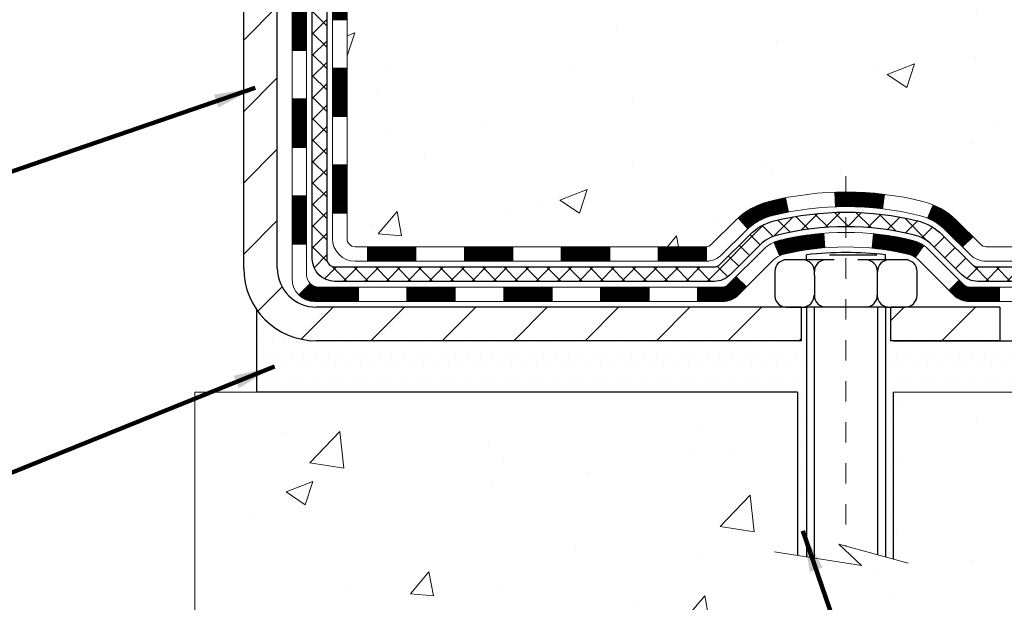
# Model space of a CAD drawing. Units: inches. Extents: x 0.8 to 43.1, y 0.4 to 34.7.
# Drawn here: x 21.1 to 25.9, y 16 to 18.8 of the extents above; entities that cross this region are included whole.
import ezdxf

# ---------------------------------------------------------------- set-up
doc = ezdxf.new("R2010")
doc.units = ezdxf.units.IN
doc.header["$MEASUREMENT"] = 0
doc.linetypes.add('CENTERX2', pattern=[4, 2.5, -0.5, 0.5, -0.5])
for name, color, linetype, lineweight in [('CENTERLINE - L', 1, 'CENTERX2', 18), ('CONCRETE - H', 130, 'Continuous', 9), ('CONCRETE - L', 132, 'Continuous', 13), ('DECK COAT - H', 20, 'Continuous', 20), ('DECK COAT - L', 22, 'Continuous', 18), ('DIMS', 50, 'Continuous', 25), ('EPOXY ADHESIVE - L', 52, 'Continuous', 25), ('MIG FOOT - H', 251, 'Continuous', 20), ('MIG FOOT - L', 7, 'Continuous', 30), ('PVC SIDESHEET - H', 170, 'Continuous', 20), ('PVC SIDESHEET - L', 150, 'Continuous', 25), ('SCREW - L', 1, 'Continuous', 25), ('SETTING BED - H', 210, 'Continuous', 20), ('SETTING BED - L', 212, 'Continuous', 25), ('TEXT - 4', 241, 'Continuous', 25)]:
    doc.layers.add(name, color=color, linetype=linetype, lineweight=lineweight)
doc.layers.add('DECKCOAT', color=1, linetype='Continuous')
doc.layers.add('METAL11', color=7, linetype='Continuous')
doc.styles.add('ROMANS', font='romans', dxfattribs={"width": 0.9})
doc.styles.get("Standard").update_dxf_attribs({"font": 'arial.ttf'})
doc.dimstyles.get("Standard").update_dxf_attribs({"dimtxt": 0.18, "dimasz": 0.18, "dimexe": 0.18, "dimexo": 0.0625, "dimgap": 0.09, "dimtad": 0, "dimtih": 1, "dimtoh": 1, "dimdec": 4, "dimzin": 0, "dimdsep": 46, "dimtxsty": 'Standard', "dimcen": 0.09, "dimadec": 0, "dimazin": 0, "dimtfac": 1, "dimtdec": 4, "dimtofl": 0, "dimtmove": 0, "dimatfit": 3, "dimfxl": 1, "dimtolj": 1, "dimtzin": 0, "dimarcsym": 0})
doc.dimstyles.new('STANDARD$0', dxfattribs={"dimtxt": 0.18, "dimasz": 0.18, "dimexe": 0.18, "dimexo": 0.0625, "dimgap": 0.09, "dimtad": 0, "dimtih": 1, "dimtoh": 1, "dimdec": 4, "dimzin": 0, "dimdsep": 46, "dimtxsty": 'ROMANS', "dimcen": 0.09, "dimadec": 0, "dimazin": 0, "dimtfac": 1, "dimtdec": 4, "dimtofl": 0, "dimtmove": 0, "dimatfit": 3, "dimfxl": 1, "dimtolj": 1, "dimtzin": 0, "dimarcsym": 0})

# ---------------------------------------------------------------- blocks, each defined once
blk = doc.blocks.new('*D9')
at = {"layer": 'DEFPOINTS', "color": 0, "transparency": 16777216}
for p in [(23.40208318169159, 22.27992522174156), (29.7654829658451, 22.27992522174156), (26.26567472690392, 17.22865782013889)]:
    blk.add_point(p, dxfattribs=at)
at = {"layer": 'DIMS', "color": 0, "lineweight": -2, "transparency": 16777216}
for p, q in [((23.64208318169159, 22.27992522174156), (30.0054829658451, 22.27992522174156)), ((29.7654829658451, 22.03992522174156), (29.7654829658451, 20.34183636382916)), ((29.7654829658451, 17.46865782013889), (29.7654829658451, 19.05040779240059)), ((26.50567472690392, 17.22865782013889), (30.0054829658451, 17.22865782013889))]:
    blk.add_line(p, q, dxfattribs=at)
at = {"layer": 'DIMS', "color": 0, "transparency": 16777216}
for points in [[(29.7254829658451, 22.03992522174156), (29.8054829658451, 22.03992522174156), (29.7654829658451, 22.27992522174156)], [(29.7254829658451, 17.46865782013889), (29.8054829658451, 17.46865782013889), (29.7654829658451, 17.22865782013889)]]:
    blk.add_solid(points, dxfattribs=at)
at = {"layer": 'DIMS', "color": 0, "transparency": 16777216, "insert": (29.7654829658451, 19.69612207811488), "char_height": 0.24, "attachment_point": 5, "style": 'ROMANS'}
blk.add_mtext('\\A1;5 1/16 IN \\P[128.6mm]', dxfattribs=at)

msp = doc.modelspace()

# ---------------------------------------------------------------- hatches: boundary and pattern name
at = {"layer": 'CONCRETE - H'}
h = msp.add_hatch(dxfattribs=at)
h.set_pattern_fill('AR-CONC', color=256, scale=0.19)
h.set_pattern_definition([(49.99999999999999, (76.50696191114275, 133.9805132117213), (1.362794346941432, -0.1192290564669307), [0.1425, -1.5675]), (355, (76.50696191114275, 133.9805132117213), (-0.2636275338647, 1.429165054030022), [0.114, -1.254]), (100.45144446, (76.62052810504275, 133.9705774581213), (1.099166808781513, 1.309935982840396), [0.1211063647999999, -1.332170012799999]), (46.18420000000002, (76.50696191114275, 134.3605132117213), (2.027758528275987, -0.3144866335068454), [0.2137499999999998, -2.351249999999997]), (96.63563549, (76.67594172664275, 134.3343059284213), (1.775857696781034, 1.850825341471646), [0.1816596498, -1.998256144]), (351.1841639899999, (76.50696191114275, 134.3605132117213), (1.775857695604069, 1.850825340512981), [0.171, -1.8810000019]), (21, (76.69696191114275, 134.2655132117213), (1.134123399025077, -0.7649758922641438), [0.1425, -1.5675]), (326.0000000000001, (76.69696191114275, 134.2655132117213), (0.4622991306510053, 1.377785085589021), [0.114, -1.254]), (71.45144474, (76.79147219374275, 134.2017652211213), (1.596422515786945, 0.6128091903320723), [0.121106361, -1.3321700128]), (37.50000000000001, (76.50696191114275, 133.9805132117213), (0.02310372510285227, 0.6324983222794919), [0, -1.2388, 0, -1.273, 0, -1.25875]), (7.499999999999999, (76.50696191114275, 133.9805132117213), (0.4998321211400824, 0.7493822525764845), [0, -0.7258, 0, -1.2103, 0, -0.47975]), (327.5, (76.08326191114276, 133.9805132117213), (1.014262628727577, -0.04285425629532154), [0, -0.475, 0, -1.482, 0, -1.9665]), (317.5, (75.89326191114276, 133.9805132117213), (1.108053721750534, 0.1901994664314037), [0, -0.6175, 0, -0.9842, 0, -1.3965])])
edge = h.paths.add_edge_path()
edge.add_spline(control_points=[(28.40223568457344, 22.27998826549187), (28.9530426335825, 21.64236708628353), (26.95427928626714, 21.39856697965986), (25.65127262076385, 20.14492069389287), (27.73257592239946, 19.43442144138687), (30.50116965230615, 17.17926702563626), (29.08041942388445, 16.97865827725043)], knot_values=[0, 0, 0, 0, 1.955769436673792, 3.123131559050369, 4.29293832910346, 7.623474403437996, 7.623474403437996, 7.623474403437996, 7.623474403437996], degree=3, periodic=0)
edge.add_line((29.08041942388448, 16.97865827725111), (28.58741777186515, 16.97865827724884))
edge.add_line((28.58741777186515, 16.97865827724884), (28.58741777186788, 17.10464228576195))
edge.add_line((28.58741777186788, 17.10464228576195), (28.58741777186788, 17.17550828576198))
edge.add_line((28.58741777186788, 17.17550828576198), (27.91773407186821, 17.17550828576198))
edge.add_arc((27.91773407186778, 17.21487828576234), 0.03937000000036051, 240.00000000018758, 270.00000000062045, ccw=False)
edge.add_line((27.89804907186772, 17.18078286561497), (27.7622881642497, 17.2591644621735))
edge.add_arc((27.70717016424985, 17.16369728576224), 0.1102359999996487, 59.99999999998402, 89.99999999998523)
edge.add_line((27.70717016424987, 17.27393328576188), (26.7992122232211, 17.27393328576183))
edge.add_arc((26.79921222322122, 17.31330328576213), 0.03937000000030366, 239.99999999999739, 269.9999999998346, ccw=False)
edge.add_line((26.77952722322107, 17.27920786561488), (26.09944003706207, 17.6718558684325))
edge.add_arc((26.03944009633423, 17.56793278575766), 0.1199999999999382, 60.00003267843504, 90.00000000177772)
edge.add_line((26.03944009633051, 17.68793278575761), (25.82799871377492, 17.68793278575761))
edge.add_arc((25.82799871377475, 17.72730278575746), 0.03936999999984891, 225.0000000002047, 270.0000000002482, ccw=False)
edge.add_line((25.80015991979963, 17.69946399178214), (25.68369339566709, 17.81593051591473))
edge.add_arc((25.43399142136028, 17.56622854160885), 0.3531319186153748, 44.9999999998924, 76.09799910883861)
edge.add_arc((25.14470682827698, 16.39745876816728), 1.55717027311495, 76.09799910892413, 103.9020008910672)
edge.add_arc((24.85542223519366, 17.56622854160845), 0.3531319186157647, 103.9020008911034, 135.0000000000652)
edge.add_line((24.60572026088676, 17.81593051591479), (24.48925373675368, 17.69946399178242))
edge.add_arc((24.4614149427785, 17.72730278575695), 0.03936999999934501, 270.00000000057906, 315.0000000006727, ccw=False)
edge.add_line((24.4614149427789, 17.68793278575761), (22.7505098402944, 17.68793278575755))
edge.add_arc((22.75050984029451, 17.72730278575763), 0.03937000000007629, 180.0000000000827, 269.9999999998346, ccw=False)
edge.add_line((22.71113984029444, 17.72730278575757), (22.71113984028563, 19.63363491132766))
edge.add_arc((22.75050984028599, 19.63363491132755), 0.03937000000036051, 107.30237723705889, 179.9999999998346, ccw=False)
edge.add_line((22.73880063191564, 19.67122335821439), (22.75607357300896, 19.67774935500923))
edge.add_line((22.75607357300896, 19.67774935500923), (22.77325016918348, 19.68446373507761))
edge.add_line((22.77325016918348, 19.68446373507761), (22.79023407551995, 19.69155488169311))
edge.add_line((22.79023407551995, 19.69155488169311), (22.80692894709955, 19.69921117812903))
edge.add_line((22.80692894709955, 19.69921117812903), (22.82323843900303, 19.7076210076594))
edge.add_line((22.82323843900303, 19.7076210076594), (22.83907735332787, 19.71693657938029))
edge.add_line((22.83907735332787, 19.71693657938029), (22.85441788263779, 19.72712385945995))
edge.add_line((22.85441788263779, 19.72712385945995), (22.86925063680383, 19.73808904642017))
edge.add_line((22.86925063680383, 19.73808904642017), (22.88356623422533, 19.74973831110522))
edge.add_line((22.88356623422533, 19.74973831110522), (22.8973552898201, 19.7619778755862))
edge.add_line((22.8973552898201, 19.7619778755862), (22.91060656900345, 19.77474117718346))
edge.add_line((22.91060656900345, 19.77474117718346), (22.92330395055615, 19.788033560069))
edge.add_line((22.92330395055615, 19.788033560069), (22.93543407814968, 19.80186163615311))
edge.add_line((22.93543407814968, 19.80186163615311), (22.94699686873946, 19.81619300533823))
edge.add_line((22.94699686873946, 19.81619300533823), (22.95799532982119, 19.83098618400329))
edge.add_line((22.95799532982119, 19.83098618400329), (22.96843246889057, 19.8461996885281))
edge.add_line((22.96843246889057, 19.8461996885281), (22.97831129344331, 19.8617920352918))
edge.add_line((22.97831129344331, 19.8617920352918), (22.98763481097603, 19.87772174067307))
edge.add_line((22.98763481097603, 19.87772174067307), (22.99640609261769, 19.89394736292691))
edge.add_line((22.99640609261769, 19.89394736292691), (23.00463333717289, 19.91043083468647))
edge.add_line((23.00463333717289, 19.91043083468647), (23.0123335528815, 19.92713988582393))
edge.add_line((23.0123335528815, 19.92713988582393), (23.01952461626615, 19.94404281760519))
edge.add_line((23.01952461626615, 19.94404281760519), (23.02622488048701, 19.9611094167977))
edge.add_line((23.02622488048701, 19.9611094167977), (23.03245725624811, 19.97832367433519))
edge.add_line((23.03245725624811, 19.97832367433519), (23.03824718635406, 19.99567747277122))
edge.add_line((23.03824718635406, 19.99567747277122), (23.04362014075377, 20.01316277925601))
edge.add_line((23.04362014075377, 20.01316277925601), (23.04860158939618, 20.03077156093953))
edge.add_line((23.04860158939618, 20.03077156093953), (23.05321700223021, 20.04849578497199))
edge.add_line((23.05321700223021, 20.04849578497199), (23.05749184920433, 20.06632741850338))
edge.add_line((23.05749184920433, 20.06632741850338), (23.06145160026699, 20.0842584286839))
edge.add_line((23.06145160026699, 20.0842584286839), (23.06512172536759, 20.10228078266353))
edge.add_line((23.06512172536759, 20.10228078266353), (23.06852769445459, 20.12038644759248))
edge.add_line((23.06852769445459, 20.12038644759248), (23.07169497747645, 20.13856739062096))
edge.add_line((23.07169497747645, 20.13856739062096), (23.07464904438257, 20.15681557889873))
edge.add_line((23.07464904438257, 20.15681557889873), (23.07741536512094, 20.17512297957622))
edge.add_line((23.07741536512094, 20.17512297957622), (23.08001940964095, 20.19348155980295))
edge.add_line((23.08001940964095, 20.19348155980295), (23.08210370694223, 20.20902714797883))
edge.add_line((23.08210370694223, 20.20902714797883), (23.08212144701156, 20.209025294048))
edge.add_line((23.08212144701156, 20.209025294048), (23.08484254982068, 20.23032012750612))
edge.add_line((23.08484254982068, 20.23032012750612), (23.08711258537733, 20.24878404928275))
edge.add_line((23.08711258537733, 20.24878404928275), (23.08932222451085, 20.26726701920946))
edge.add_line((23.08932222451085, 20.26726701920946), (23.09149009166958, 20.2857027895861))
edge.add_arc((23.03284262627659, 20.29262867060125), 0.05905499999880148, 353.2649378234325, 366.6781923658959)
edge.add_line((23.09149693716927, 20.29949633676695), (23.08932222451085, 20.31799032199304))
edge.add_line((23.08932222451085, 20.31799032199304), (23.08711258537733, 20.33647329191952))
edge.add_line((23.08711258537733, 20.33647329191952), (23.08484254982068, 20.35493721369592))
edge.add_line((23.08484254982068, 20.35493721369592), (23.08248664789153, 20.37337405447245))
edge.add_line((23.08248664789153, 20.37337405447245), (23.08001940964095, 20.39177578139909))
edge.add_line((23.08001940964095, 20.39177578139909), (23.07741536512094, 20.41013436162605))
edge.add_line((23.07741536512094, 20.41013436162605), (23.07464904438257, 20.42844176230331))
edge.add_line((23.07464904438257, 20.42844176230331), (23.07169497747645, 20.4466899505813))
edge.add_line((23.07169497747645, 20.4466899505813), (23.06852769445459, 20.46487089360956))
edge.add_line((23.06852769445459, 20.46487089360956), (23.06512172536759, 20.48297655853851))
edge.add_line((23.06512172536759, 20.48297655853851), (23.06145160026699, 20.50099891251814))
edge.add_line((23.06145160026699, 20.50099891251814), (23.05749184920433, 20.51892992269866))
edge.add_line((23.05749184920433, 20.51892992269866), (23.05321700223021, 20.53676155623005))
edge.add_line((23.05321700223021, 20.53676155623005), (23.04860158939618, 20.55448578026251))
edge.add_line((23.04860158939618, 20.55448578026251), (23.04362014075377, 20.57209456194603))
edge.add_line((23.04362014075377, 20.57209456194603), (23.03824718635406, 20.58957986843082))
edge.add_line((23.03824718635406, 20.58957986843082), (23.03245725624811, 20.60693366686685))
edge.add_line((23.03245725624811, 20.60693366686685), (23.02622488048701, 20.62414792440434))
edge.add_line((23.02622488048701, 20.62414792440434), (23.01952461626615, 20.64121452359684))
edge.add_line((23.01952461626615, 20.64121452359684), (23.0123335528815, 20.6581174553781))
edge.add_line((23.0123335528815, 20.6581174553781), (23.00463333717289, 20.6748265065158))
edge.add_line((23.00463333717289, 20.6748265065158), (22.99640609261769, 20.69130997827536))
edge.add_line((22.99640609261769, 20.69130997827536), (22.98763481097603, 20.7075356005292))
edge.add_line((22.98763481097603, 20.7075356005292), (22.97831129344331, 20.72346530591047))
edge.add_line((22.97831129344331, 20.72346530591047), (22.96843246889057, 20.73905765267394))
edge.add_line((22.96843246889057, 20.73905765267394), (22.95799532982119, 20.75427115719874))
edge.add_line((22.95799532982119, 20.75427115719874), (22.94699686873946, 20.76906433586403))
edge.add_line((22.94699686873946, 20.76906433586403), (22.93543407814968, 20.78339570504893))
edge.add_line((22.93543407814968, 20.78339570504893), (22.92330395055615, 20.79722378113304))
edge.add_line((22.92330395055615, 20.79722378113304), (22.91060656900345, 20.81051616401881))
edge.add_line((22.91060656900345, 20.81051616401881), (22.89735528981964, 20.82327946561584))
edge.add_line((22.89735528981964, 20.82327946561584), (22.88356623422487, 20.83551903009682))
edge.add_line((22.88356623422487, 20.83551903009682), (22.86925063680383, 20.84716829478187))
edge.add_line((22.86925063680383, 20.84716829478187), (22.85441788263779, 20.85813348174231))
edge.add_line((22.85441788263779, 20.85813348174231), (22.83907735332787, 20.86832076182175))
edge.add_line((22.83907735332787, 20.86832076182175), (22.82342520476277, 20.8775264882723))
edge.add_line((22.82342520476277, 20.8775264882723), (22.82323613040262, 20.87763633354241))
edge.add_line((22.82323613040262, 20.87763633354241), (22.80692663849914, 20.88604616307255))
edge.add_line((22.80692663849914, 20.88604616307255), (22.79023176691953, 20.8937024595087))
edge.add_line((22.79023176691953, 20.8937024595087), (22.77324786058307, 20.9007936061242))
edge.add_line((22.77324786058307, 20.9007936061242), (22.75607126440855, 20.90750798619258))
edge.add_line((22.75607126440855, 20.90750798619258), (22.738798323315, 20.91403398298748))
edge.add_arc((22.75050753168534, 20.95162242987392), 0.03936999999994126, 180, 252.6976227627689, ccw=False)
edge.add_line((22.71113753168538, 20.95162242987392), (22.7111398402858, 21.06551186761438))
edge.add_line((22.7111398402858, 21.06551186761438), (22.7111398402858, 21.14085747873317))
edge.add_line((22.7111398402858, 21.14085747873317), (22.64027384028577, 21.14085747873317))
edge.add_line((22.64027384028577, 21.14085747873317), (22.61297894389219, 21.14085747873305))
edge.add_arc((22.65208484028608, 21.14541003485319), 0.03936999999995862, 122.90315213912041, 186.6402612609531, ccw=False)
edge.add_line((22.63069824365039, 21.17846469238187), (22.94591618410624, 21.38241292385489))
edge.add_arc((22.76822634028474, 21.58110527728225), 0.266556432876439, 311.8061494065876, 360.0000000002444)
edge.add_line((23.03478277316117, 21.58110527728338), (23.03478277316117, 21.63031887963287))
edge.add_line((23.03478277316117, 21.63031887963287), (23.05366073003825, 21.63031887963287))
edge.add_line((23.05366073003825, 21.63031887963287), (23.12452647807004, 21.63031887963287))
edge.add_line((23.12452647807004, 21.63031887963287), (23.12452647807004, 21.57662500704244))
edge.add_line((23.12452647807004, 21.57662500704244), (23.32334537570836, 21.57662500704249))
edge.add_arc((23.32334537570824, 21.65536516452245), 0.078740157479956, 270.0000000000828, 360.0000000002068)
edge.add_line((23.40208553318826, 21.65536516452273), (23.40208553318826, 22.27992258042362))
edge.add_line((23.40208553318826, 22.27992258042362), (24.46920417397678, 22.27992258042362))
edge.add_line((24.46920417397678, 22.27992258042362), (28.40223568457344, 22.27998826549187))
h.paths.add_polyline_path([(25.42827903960224, 20.11581155392822), (27.19913618245939, 20.11581155392822), (27.19913618245939, 21.04724012535681), (25.42827903960224, 21.04724012535681)], flags=24)
h = msp.add_hatch(dxfattribs=at)
h.set_pattern_fill('AR-CONC', color=256, scale=0.1875)
h.set_pattern_definition([(49.99999999999999, (279.9705072544206, 387.590898730624), (1.344862842376413, -0.1176602530923658), [0.140625, -1.546875]), (355, (279.9705072544206, 387.590898730624), (-0.260158750524375, 1.410360250687522), [0.1125, -1.2375]), (100.45144446, (280.0825791562957, 387.581093710624), (1.084704087613335, 1.29269998306618), [0.1195128599999997, -1.314641459999995]), (46.18420000000002, (279.9705072544206, 387.965898730624), (2.001077495009198, -0.3103486514870185), [0.2109374999999994, -2.32031249999999]), (96.63563549, (280.1372636512956, 387.940036279999), (1.752491148139178, 1.826472376452282), [0.17926939125, -1.9719633]), (351.1841639899999, (279.9705072544206, 387.965898730624), (1.7524911469777, 1.826472375506232), [0.16875, -1.856250001875]), (21, (280.1580072544206, 387.872148730624), (1.119200722722116, -0.7549104199975103), [0.140625, -1.546875]), (326.0000000000001, (280.1580072544206, 387.872148730624), (0.4562162473529657, 1.359656334462849), [0.1125, -1.2375]), (71.45144474, (280.2512739806706, 387.809239529374), (1.575416956368696, 0.6047459115119134), [0.11951285625, -1.31464146]), (37.50000000000001, (279.9705072544206, 387.590898730624), (0.02279972871992, 0.6241759759337091), [0, -1.2225, 0, -1.25625, 0, -1.2421875]), (7.499999999999999, (279.9705072544206, 387.590898730624), (0.4932553827040286, 0.7395219597794255), [0, -0.7162499999999999, 0, -1.194375, 0, -0.4734375]), (327.5, (279.5523822544206, 387.590898730624), (1.000917067823267, -0.04229038450196204), [0, -0.46875, 0, -1.4625, 0, -1.940625]), (317.5, (279.3648822544206, 387.590898730624), (1.093474067516974, 0.1876968418730957), [0, -0.609375, 0, -0.97125, 0, -1.378125])])
edge = h.paths.add_edge_path()
edge.add_line((29.08041711528949, 16.97865827725043), (25.37492831924283, 16.97865827723997))
edge.add_line((25.37492831924283, 16.97865827723997), (25.3749283192451, 16.16297893491021))
edge.add_line((25.3749283192451, 16.16297893491021), (25.10934388969918, 16.23615474120795))
edge.add_line((25.10934388969918, 16.23615474120795), (25.21959570448871, 16.13271046064126))
edge.add_line((25.21959570448871, 16.13271046064126), (24.90744570878087, 16.18180832732158))
edge.add_line((24.90744570878087, 16.18180832732158), (24.9074457087786, 16.97865827723861))
edge.add_line((24.9074457087786, 16.97865827723861), (21.96920301967776, 16.97865827723048))
edge.add_line((21.96920301967776, 16.97865827723048), (21.96920301968368, 14.96531168778837))
edge.add_spline(control_points=[(22.03447498013156, 14.96531168778854), (22.47404193557992, 14.98220114538533), (23.40553755106703, 15.01799195155156), (25.20782712530712, 14.3276186492463), (26.52314878856157, 16.3256453117403), (28.86342442674214, 15.83252918799936), (29.04319102147107, 16.78203456015787), (29.08041711528949, 16.97865827725049)], knot_values=[0, 0, 0, 0, 1.332308185978017, 2.823322404776477, 5.141569464197604, 7.287758576092829, 7.848260585836971, 7.848260585836971, 7.848260585836971, 7.848260585836971], degree=3, periodic=0)
at = {"layer": 'DECK COAT - H'}
h = msp.add_hatch(dxfattribs=at)
h.set_pattern_fill('ANSI31', color=256, scale=0.03937, style=0)
h.set_pattern_definition([(45, (-161.8169759153075, -99.65603226367323), (-0.003479849246914297, 0.003479849246914297), [])])
h.paths.add_polyline_path([(22.64027153169445, 18.08690794972888), (22.71113753169448, 18.08690794972888), (22.71113753169448, 17.85068794972888), (22.64027153169445, 17.85068794972888)])
h.paths.add_polyline_path([(22.64027153169445, 18.55934794972889), (22.71113753169448, 18.55934794972889), (22.71113753169448, 18.32312794972889), (22.64027153169445, 18.32312794972889)])
h.paths.add_polyline_path([(22.64027153169491, 19.03178634312856), (22.71113753169493, 19.03178634312856), (22.71113753169493, 18.79556794972889), (22.64027153169491, 18.79556794972889)])
h.paths.add_polyline_path([(22.64027153169536, 19.50422634312856), (22.71113753169539, 19.50422634312856), (22.71113753169493, 19.26800634312856), (22.64027153169491, 19.26800634312856)])
h.paths.add_polyline_path([(22.44342153169646, 18.40863247174782), (22.51428753169466, 18.40863247174782), (22.51428753169466, 18.17241247174782), (22.443421531696, 18.17241247174782)])
h.paths.add_polyline_path([(22.44342153169737, 18.88107247174783), (22.51428753169512, 18.88107247174783), (22.51428753169466, 18.64485247174783), (22.44342153169691, 18.64485247174783)])
h.paths.add_polyline_path([(22.44342153169828, 19.35351247174783), (22.51428753169512, 19.35351247174783), (22.51428753169512, 19.11729247174783), (22.44342153169782, 19.11729247174783)])
h = msp.add_hatch(dxfattribs=at)
h.set_pattern_fill('ANSI31', color=256, scale=0.03937, style=0)
h.set_pattern_definition([(45, (-158.0299168975894, -144.2985247934927), (-0.003479849246914297, 0.003479849246914297), [])])
h.paths.add_polyline_path([(23.28368461967693, 17.68793278575761), (23.51990461967671, 17.68793278575761), (23.51990461967671, 17.61706678575759), (23.28368461967693, 17.61706678575759)])
h.paths.add_polyline_path([(23.47541651967686, 17.49108278575757), (23.71163651967663, 17.49108278575757), (23.71163651967663, 17.42021678575755), (23.47541651967686, 17.42021678575755)])
h.paths.add_polyline_path([(23.00297651967685, 17.49108278575757), (23.23919651967663, 17.49108278575757), (23.23919651967663, 17.42021678575755), (23.00297651967685, 17.42021678575755)])
edge = h.paths.add_edge_path()
edge.add_arc((22.57334253169392, 17.55013778575774), 0.05905499999999223, 225.0000000000195, 270.0000000000276)
edge.add_line((22.57334253169438, 17.49108278575757), (22.76675651967662, 17.49108278575757))
edge.add_line((22.76675651967662, 17.49108278575757), (22.76675651967662, 17.42021678575755))
edge.add_line((22.76675651967662, 17.42021678575755), (22.55365753169463, 17.42021678575755))
edge.add_arc((22.55365753169281, 17.53045278575117), 0.1102359999936198, 224.9999999980676, 270.00000000072384, ccw=False)
edge.add_line((22.47570890856423, 17.45250416262759), (22.53158434073157, 17.5083795947947))
h.paths.add_polyline_path([(22.44342153169509, 17.93619247174804), (22.51428753169421, 17.93602383872606), (22.51428753169421, 17.69980383872606), (22.44342153169464, 17.69997247174804)])
h.paths.add_polyline_path([(22.81124461967693, 17.68793278575761), (23.0474646196767, 17.68793278575761), (23.0474646196767, 17.61706678575759), (22.81124461967693, 17.61706678575759)])
h = msp.add_hatch(dxfattribs=at)
h.set_pattern_fill('ANSI31', color=256, scale=0.03937, style=0)
h.set_pattern_definition([(45, (-166.8734141499854, -144.3982201182002), (-0.003479849246914297, 0.003479849246914297), [])])
h.paths.add_polyline_path([(23.75612461967694, 17.68793278575761), (23.99234461967671, 17.68793278575761), (23.99234461967671, 17.61706678575759), (23.75612461967694, 17.61706678575759)])
h.paths.add_polyline_path([(24.22856461967694, 17.68793278575761), (24.46141263417849, 17.68793278575761, 0.02144170134057288), (24.46478461967718, 17.68807745448051), (24.46478461967672, 17.61706678575759), (24.22856461967694, 17.61706678575759)])
h.paths.add_polyline_path([(24.61859343089236, 17.82817388491374, -0.1237366593047226), (24.77057576610605, 17.9090165524495, -0.01313217533143259), (24.85045084876674, 17.92657421071188), (24.86384217854174, 17.85698497129336, 0.01313217533147817), (24.78760216887576, 17.84022635282243, 0.1237366593049013), (24.66611942772124, 17.77560707426831)])
h.paths.add_polyline_path([(23.94785651967686, 17.49108278575757), (24.18407651967664, 17.49108278575757), (24.18407651967664, 17.42021678575755), (23.94785651967686, 17.42021678575755)])
h.paths.add_polyline_path([(24.79233518812407, 17.70921229543553, -0.04324640446576285), (24.8178713293546, 17.71793266459652, -0.04070359398944642), (25.03611543467878, 17.75343799222158), (25.04177239227147, 17.68279813954048, 0.04070359398944876), (24.83489773212386, 17.64914246496944, 0.04324640446531137), (24.82094094825288, 17.64437634519602)])
h.paths.add_polyline_path([(24.42029651967687, 17.49108278575757), (24.54295057393119, 17.49108278575757, 0.1989123673794921), (24.5707893679064, 17.50261399178233), (24.60948529153256, 17.54130991540804), (24.65959512068821, 17.49120008625239), (24.6208991970625, 17.45250416262668, -0.198912367379553), (24.54295057393165, 17.42021678575755), (24.42029651967687, 17.42021678575755)])
h.paths.add_polyline_path([(25.09062946680751, 17.95368983974056, -0.008683585791257758), (25.14470451967691, 17.95462904128233), (25.14470451967691, 17.88376304128231, 0.008683585791259676), (25.09309039401796, 17.88286658230852)])
h.paths.add_polyline_path([(25.14470451967691, 17.95462904128233, -0.03014854381015566), (25.33197890447627, 17.94332666817384), (25.32345614573751, 17.87297503322868, 0.03014854381015595), (25.14470451967691, 17.88376304128231)])
h.paths.add_polyline_path([(25.27864232874163, 17.75116919094997, -0.03601941678383571), (25.47153770999876, 17.71793266459674, -0.0935601540946129), (25.52425811459034, 17.69380418738281), (25.48332565650253, 17.63595504019061, 0.09356015409565223), (25.45451130722904, 17.64914246496967, 0.03601941678380825), (25.27166482721896, 17.68064753166352)])
h.paths.add_polyline_path([(25.64694387901955, 17.47407012589777), (25.69705370817519, 17.52417995505341), (25.71861967144605, 17.50261399178233, 0.1989123673796988), (25.74645846542171, 17.49108278575757), (25.89370226542178, 17.49108278575757), (25.89370226542178, 17.42021678575755), (25.74645846542171, 17.42021678575755, -0.1989123673795969), (25.66850984229086, 17.45250416262668)])
h.paths.add_polyline_path([(25.63358125791183, 17.76582068675891, 0.09785809462208828), (25.54266157246047, 17.82673640197875), (25.56994500280462, 17.89213979932659, -0.09785809462147925), (25.68369108706656, 17.81593051591501), (25.76303164989667, 17.73658995308513), (25.71292182074103, 17.68648012392948)])
at = {"layer": 'MIG FOOT - H'}
h = msp.add_hatch(dxfattribs=at)
h.set_pattern_fill('ANSI31', color=256, scale=1.9685, style=0)
h.set_pattern_definition([(45, (-924.7744052605613, -445.2827441449962), (-0.1739924623457148, 0.1739924623457148), [])])
h.paths.add_polyline_path([(22.37120301967616, 21.04275777723986), (22.20720301967594, 21.04275777723986), (22.2072030196764, 20.47540777724005), (22.37120301967661, 20.47540777724005)])
edge = h.paths.add_edge_path()
edge.add_line((22.37120301967616, 20.10040777724005), (22.20720301967685, 20.10040777724005))
edge.add_line((22.20720301967685, 20.10040777724005), (22.20720301967685, 17.58298777723992))
edge.add_arc((22.56153301967697, 17.58298777724015), 0.3543300000001182, 180.0000000000092, 269.9999999999816)
edge.add_line((22.56153301967652, 17.22865777724003), (24.92595298867673, 17.22865777724003))
edge.add_line((24.92595298867673, 17.22865777724003), (24.92595298867673, 17.39265777724002))
edge.add_line((24.92595298867627, 17.39265777724002), (22.56153301967652, 17.39265777724002))
edge.add_arc((22.56153301967652, 17.58298777723992), 0.1903299999999604, 179.9999999999829, 270.0000000000342, ccw=False)
edge.add_line((22.37120301967661, 17.58298777723992), (22.37120301967616, 20.10040777724005))
h.paths.add_polyline_path([(25.8947030196764, 17.39265777723979), (25.36345605067663, 17.39265777724002), (25.36345605067663, 17.2286577772398), (25.89470301967685, 17.22865777724003)])
at = {"layer": 'PVC SIDESHEET - H'}
h = msp.add_hatch(dxfattribs=at)
h.set_pattern_fill('ANSI37', color=256, scale=0.59055, style=0)
h.set_pattern_definition([(45, (-161.8169759153075, -99.65603226367323), (-0.05219773870371446, 0.05219773870371446), []), (135, (-161.8169759153075, -99.65603226367323), (-0.05219773870371446, -0.05219773870371446), [])])
edge = h.paths.add_edge_path()
edge.add_line((22.54184653169477, 17.62887778575767), (22.54184653169523, 19.69617720362483))
edge.add_line((22.54184653169523, 19.69617720362483), (22.61271253168934, 19.69617720362483))
edge.add_line((22.61271253168934, 19.69617720362483), (22.61271253169434, 17.62887778575767))
edge.add_arc((22.65208253169476, 17.62887778575744), 0.0393699999999626, 539.999999999876, 630.0000000000828)
edge.add_line((22.65208253169476, 17.58950778575748), (24.50218160405529, 17.58950778575748))
edge.add_arc((24.50218160405529, 17.62887778575744), 0.03936999999984891, 270, 315)
edge.add_line((24.5300203980305, 17.60103899178223), (24.67531493722481, 17.74633353097632))
edge.add_arc((24.85541992659364, 17.56622854160749), 0.254706918616741, 463.9020008910764, 495, ccw=False)
edge.add_arc((25.14470451967691, 16.39745876816785), 1.458745273114345, 450.00000000000114, 463.9020008910778, ccw=False)
edge.add_line((25.14470451967691, 17.8562040412822), (25.14470451967691, 17.78533804128217))
edge.add_arc((25.14470451967691, 16.39745876816785), 1.387879273114407, 450.0000000000023, 463.9020008910806)
edge.add_arc((24.85541992659364, 17.56622854160749), 0.1838409186166517, 463.9020008910817, 495.0000000000188)
edge.add_line((24.72542476638, 17.6962237018209), (24.58013022718615, 17.55092916262682))
edge.add_arc((24.50218160405529, 17.62887778575767), 0.1102359999999286, 269.9999999999852, 315.0000000000157, ccw=False)
edge.add_line((24.50218160405529, 17.51864178575768), (22.65208253169476, 17.51864178575768))
edge.add_arc((22.65208253169476, 17.62887778575767), 0.1102359999999862, 180, 270, ccw=False)
edge = h.paths.add_edge_path()
edge.add_arc((25.14470451967691, 16.39745876816785), 1.458745273114317, 436.0979991089357, 449.9999999999967, ccw=False)
edge.add_arc((25.43398911275972, 17.56622854160771), 0.2547069186164216, 405.0000000000023, 436.09799910893855, ccw=False)
edge.add_line((25.61409410212855, 17.74633353097654), (25.75938864132286, 17.60103899178223))
edge.add_arc((25.78722743529852, 17.62887778575767), 0.03937000000000822, 225, 270)
edge.add_line((25.78722743529852, 17.5895077857577), (26.01306474766807, 17.5895077857577))
edge.add_arc((26.01306474766761, 17.46950778575759), 0.1200000000000045, 419.9999999999996, 450, ccw=False)
edge.add_line((26.07306474766756, 17.57343083421172), (26.75315097876592, 17.18078286561497))
edge.add_arc((26.77283597876612, 17.21487828576194), 0.03936999999995876, 239.999999999949, 270)
edge.add_line((26.77283597876612, 17.17550828576198), (27.7177170153559, 17.17550828576198))
edge.add_line((27.7177170153559, 17.17550828576198), (27.7177170153559, 17.10464228576195))
edge.add_line((27.7177170153559, 17.10464228576195), (26.77283597876612, 17.10464228576195))
edge.add_arc((26.77283597876612, 17.21487828576194), 0.110235999999901, 239.9999999999919, 270.0000000000148, ccw=False)
edge.add_line((26.7177179787659, 17.11941110935034), (26.03551219559131, 17.51328280190894))
edge.add_arc((26.01551219559133, 17.47864178575772), 0.03999999999995874, 419.999999999996, 450)
edge.add_line((26.01551219559133, 17.51864178575768), (25.78722743529806, 17.51864178575768))
edge.add_arc((25.78722743529852, 17.62887778575767), 0.1102359999999862, 225.0000000000209, 269.9999999999852, ccw=False)
edge.add_line((25.70927881216767, 17.55092916262682), (25.5639842729729, 17.69622370182135))
edge.add_arc((25.43398911275972, 17.56622854160794), 0.1838409186162981, 405.0000000000345, 436.0979991089454)
edge.add_arc((25.14470451967645, 16.39745876816785), 1.387879273114356, 436.0979991089382, 449.9999999999941)
edge.add_line((25.14470451967691, 17.78533804128217), (25.14470451967691, 17.8562040412822))
at = {"layer": 'SETTING BED - H', "linetype": 'Continuous'}
h = msp.add_hatch(dxfattribs=at)
h.set_pattern_fill('DOTS', color=256, scale=0.9842500000000001, style=0)
h.set_pattern_definition([(7.016477563892661e-15, (5.98268771790481, 7.6276545113504), (0.0307578125, 0.061515625), [0, -0.061515625])])
h.paths.add_polyline_path([(24.9074457087786, 16.97865827723861), (24.90744570878087, 16.18180832732158), (24.95184773857454, 16.17482436137864), (24.95184773857454, 17.39265777724002), (24.92595298867673, 17.39265777724002), (24.92595298867673, 17.22865777724003), (22.27104578755416, 17.22863275432049), (22.2706882718212, 16.97865827723133)])
h.paths.add_polyline_path([(25.33756130077927, 17.39265777724002), (25.36345605067663, 17.39265777724002), (25.36345605067663, 17.22865777724003), (26.26567476980017, 17.22865777724253), (26.69868660566817, 16.97865827724361), (25.37492831924283, 16.97865827723997), (25.3749283192451, 16.16297893491021), (25.33756130077927, 16.17327457501922)])

# ---------------------------------------------------------------- linework, layer by layer
at = {"layer": 'CENTERLINE - L', "ltscale": 0.03}
msp.add_line((25.14470451967691, 18.03175639115587), (25.14470451967691, 16.22721132394607), dxfattribs=at)
at = {"layer": 'CONCRETE - L'}
for p, q in [((21.96920301967793, 16.97865827723042), (21.96920301968339, 14.96531168778831)), ((21.96920301967793, 16.97865827723042), (24.9074457087786, 16.97865827723861)), ((24.90744570878087, 16.18180832732158), (24.9074457087786, 16.97865827723861)), ((25.37492831924283, 16.97865827723997), (25.3749283192451, 16.16297893491021)), ((25.37492831924283, 16.97865827723997), (29.08041711528949, 16.97865827725043))]:
    msp.add_line(p, q, dxfattribs=at)
msp.add_lwpolyline([(25.44845173509839, 16.14272121405641), (25.10934388969918, 16.23615474120795), (25.21959570448871, 16.13271046064126), (24.79529324739633, 16.19944871390688)], dxfattribs=at)
at = {"layer": 'DECK COAT - L'}
for p, q in [((22.64027153169582, 18.79556794972889), (22.71113753169584, 18.79556794972889)), ((22.44342153169646, 18.64485247174783), (22.51428753169648, 18.64485247174783)), ((22.64027153169491, 18.55934794972889), (22.71113753169493, 18.55934794972889)), ((22.443421531696, 18.40863247174782), (22.51428753169603, 18.40863247174782)), ((22.64027153169491, 18.32312794972889), (22.71113753169493, 18.32312794972889)), ((22.44342153169509, 18.17241247174782), (22.51428753169512, 18.17241247174782)), ((22.64027153169491, 18.08690794972888), (22.71113753169493, 18.08690794972888)), ((22.44342153169509, 17.93619247174782), (22.51428753169512, 17.93619247174782)), ((24.86384217854174, 17.85698497129336), (24.85045084876674, 17.92657421071188)), ((25.09309039401796, 17.88286658230852), (25.09062946680751, 17.95368983974056)), ((25.32345614573751, 17.87297503322868), (25.33197890447627, 17.94332666817384)), ((25.54266157246047, 17.82673640197875), (25.56994500280462, 17.89213979932636)), ((22.64027153169491, 17.85068794972888), (22.71113753169493, 17.85068794972888)), ((24.66611942772124, 17.77560707426854), (24.61859343089282, 17.82817388491374)), ((25.04177239227147, 17.68279813954048), (25.03611543467878, 17.75343799222158)), ((25.27166482721896, 17.68064753166352), (25.27864232874163, 17.75116919094997)), ((25.71292182074149, 17.68648012392971), (25.76303164989667, 17.73658995308513)), ((22.44342153169509, 17.69997247174781), (22.51428753169512, 17.69997247174781)), ((22.81124461967693, 17.68793278575761), (22.81124461967693, 17.61706678575759)), ((23.0474646196767, 17.68793278575761), (23.0474646196767, 17.61706678575759)), ((23.28368461967693, 17.68793278575761), (23.28368461967693, 17.61706678575759)), ((23.51990461967671, 17.68793278575761), (23.51990461967671, 17.61706678575759)), ((23.75612461967694, 17.68793278575761), (23.75612461967694, 17.61706678575759)), ((23.99234461967671, 17.68793278575761), (23.99234461967671, 17.61706678575759)), ((24.22856461967694, 17.68793278575761), (24.22856461967694, 17.61706678575759)), ((24.46478461967718, 17.68793278575761), (24.46478461967672, 17.61706678575759)), ((24.82094094825288, 17.64437634519602), (24.79233518812407, 17.70921229543599)), ((25.48332565650253, 17.63595504019084), (25.52425811459079, 17.69380418738304)), ((22.53158434073157, 17.5083795947947), (22.47570890856423, 17.45250416262759)), ((22.76675651967662, 17.49108278575757), (22.76675651967662, 17.42021678575755)), ((23.00297651967685, 17.49108278575757), (23.00297651967685, 17.42021678575755)), ((23.23919651967663, 17.49108278575757), (23.23919651967663, 17.42021678575755)), ((23.47541651967686, 17.49108278575757), (23.47541651967686, 17.42021678575755)), ((23.71163651967663, 17.49108278575757), (23.71163651967663, 17.42021678575755)), ((23.94785651967686, 17.49108278575757), (23.94785651967686, 17.42021678575755)), ((24.18407651967664, 17.49108278575757), (24.18407651967664, 17.42021678575755)), ((24.42029651967687, 17.49108278575757), (24.42029651967687, 17.42021678575755)), ((25.69705370817519, 17.52417995505341), (25.64694387902, 17.474070125898)), ((25.89370226542178, 17.49108278575757), (25.89370226542178, 17.42021678575755))]:
    msp.add_line(p, q, dxfattribs=at)
for points in [[(22.55365753169463, 17.42021678575755, -0.414213562373095), (22.44342153169464, 17.53045278575753), (22.44342153169873, 19.71113207946435)], [(22.51428753169557, 19.71113207946389), (22.51428753169421, 17.55013778575774, 0.414213562373095), (22.57334253169438, 17.49108278575757)], [(22.75050753169444, 17.61706678575759, -0.414213562373095), (22.64027153169445, 17.72730278575757), (22.64027153169536, 19.63363656742793)], [(22.71113753169539, 19.63363491132743), (22.71113753169448, 17.72730278575757, 0.414213562373095), (22.75050753169444, 17.68793278575761)], [(22.75050753169444, 17.68793278575761), (24.46141263417849, 17.68793278575761, 0.1989123673796998), (24.48925142815369, 17.69946399178237), (24.60571795228634, 17.81593051591479, -0.1365295740960137), (24.7705757661065, 17.90901655244973, -0.1219165551892847), (25.51883327324731, 17.90901655244973, -0.1365295740960137), (25.68369108706702, 17.81593051591479), (25.80015761119921, 17.69946399178214, 0.1989123673796998), (25.82799640517487, 17.68793278575761), (26.03943778773464, 17.68793278575761, -0.1316523525283649)], [(26.04188523286621, 17.61706678575759), (25.82799640517487, 17.61706678575759, -0.1989123673796998), (25.75004778204402, 17.64935416262672), (25.63358125791183, 17.76582068675914, 0.1365295740960137), (25.50180687047759, 17.84022635282265, 0.1219165551892847), (24.78760216887576, 17.84022635282243, 0.1365295740960137), (24.65582778144199, 17.76582068675914), (24.53936125730934, 17.64935416262672, -0.1903426122985657), (24.46478461967672, 17.61706678575759), (22.75050753169444, 17.61706678575759)], [(22.57334253169438, 17.49108278575757), (24.54295057393165, 17.49108278575757, 0.1989123673796998), (24.57078936790685, 17.50261399178233), (24.74491192216283, 17.6767365460383, -0.1365295740960137), (24.8178713293546, 17.71793266459652, -0.1219165551892847), (25.47153770999876, 17.71793266459652, -0.1365295740960137), (25.54449711719053, 17.6767365460383), (25.71861967144605, 17.50261399178233, 0.1989123673796998), (25.74645846542171, 17.49108278575757), (25.98669184840264, 17.49108278575757, -0.1316524975874019)], [(25.98913929632636, 17.42021678575755), (25.74645846542171, 17.42021678575755, -0.1989123673796998), (25.66850984229086, 17.45250416262668), (25.49438728803489, 17.62662671688265, 0.1365295740960137), (25.4545113072295, 17.64914246496944, 0.1219165551892847), (24.83489773212386, 17.64914246496944, 0.1365295740960137), (24.79502175131847, 17.62662671688265), (24.6208991970625, 17.45250416262668, -0.1989123673796998), (24.54295057393165, 17.42021678575755), (22.55365753169463, 17.42021678575755)]]:
    msp.add_lwpolyline(points, format="xyb", dxfattribs=at)
at = {"layer": 'DECKCOAT'}
msp.add_line((24.65959512068821, 17.49120008625239), (24.60948529153256, 17.54130991540804), dxfattribs=at)
at = {"layer": 'EPOXY ADHESIVE - L'}
msp.add_lwpolyline([(22.20720307506896, 18.1081815267143), (22.20720417397752, 19.37033450350744, -0.000533989208306738), (22.20684196350612, 19.37075518028549)], format="xyb", dxfattribs=at)
at = {"layer": 'METAL11'}
msp.add_line((24.92595298867673, 17.22865777724003), (24.92595298867673, 17.22865777724003), dxfattribs=at)
at = {"layer": 'MIG FOOT - L'}
for p, q in [((22.20720301967685, 17.58298777723992), (22.20720301967685, 20.10040777724005)), ((22.37120301967661, 17.58298777723992), (22.37120301967616, 20.10040777724005)), ((24.92595298867673, 17.39265777724002), (22.56153301967652, 17.39265777724002)), ((24.92595298867627, 17.39265777724002), (24.92595298867673, 17.22865777724003)), ((25.36345605067663, 17.22865777724003), (25.36345605067663, 17.39265777723979)), ((25.89470301967685, 17.39265777724002), (25.36345605067663, 17.39265777724002)), ((25.8947030196764, 17.39265777724002), (25.8947030196764, 17.22865777724003)), ((25.8947030196764, 17.39265777724002), (25.89470301967685, 17.22865777724003)), ((24.92595298867673, 17.22865777724003), (22.56153301967652, 17.22865777724003)), ((25.89470301967685, 17.22865777724003), (25.36345605067663, 17.22865777724003))]:
    msp.add_line(p, q, dxfattribs=at)
for radius in [0.3543300000000045, 0.1903300000000045]:
    msp.add_arc((22.56153301967652, 17.58298777723992), radius, 180, 270, dxfattribs=at)
at = {"layer": 'PVC SIDESHEET - L'}
for points in [[(22.65208253169476, 17.51864178575768, -0.414213562373095), (22.54184653169477, 17.62887778575767), (22.54184653169568, 19.71113207946389)], [(22.61271253169525, 19.6961772036246), (22.61271253169434, 17.62887778575767, 0.414213562373095), (22.65208253169476, 17.5895077857577)], [(22.65208253169476, 17.5895077857577), (24.50218160405529, 17.5895077857577, 0.1989123673796998), (24.5300203980305, 17.60103899178223), (24.67531493722436, 17.74633353097654, -0.1365295740960137), (24.79422354773033, 17.81347460852301, -0.1219165551892847), (25.49518549162303, 17.81347460852324, -0.1365295740960137), (25.614094102129, 17.74633353097654), (25.75938864132286, 17.60103899178223, 0.1989123673796998), (25.78722743529852, 17.5895077857577), (26.01306474766761, 17.5895077857577, -0.1316524975874019)], [(26.01551219559133, 17.51864178575768), (25.78722743529852, 17.51864178575768, -0.1989123673796998), (25.70927881216767, 17.55092916262682), (25.56398427297336, 17.6962237018209, 0.1365295740960137), (25.47815908885377, 17.74468440889594, 0.1219165551892847), (24.81124995049959, 17.74468440889594, 0.1365295740960137), (24.72542476638, 17.6962237018209), (24.58013022718615, 17.55092916262682, -0.1989123673796998), (24.50218160405529, 17.51864178575768), (22.65208253169476, 17.51864178575768)]]:
    msp.add_lwpolyline(points, format="xyb", dxfattribs=at)
at = {"layer": 'SCREW - L'}
for p, q in [((24.97113341668455, 17.62408591456285), (24.85541934802313, 17.62408591456285)), ((24.95276544743592, 17.62408591456285), (24.95276544743592, 17.64806358063204)), ((25.08684748534597, 17.62408591456285), (24.97113341668455, 17.62408591456285)), ((25.06389856594569, 17.64775615636479), (25.29532670326853, 17.64775615636479)), ((25.31827562266881, 17.62408591456285), (25.20256155400739, 17.62408591456285)), ((25.43398969133023, 17.62408591456285), (25.31827562266881, 17.62408591456285)), ((25.3369778750066, 17.62408591456285), (25.3369778750066, 17.64806358063204)), ((24.79756231369265, 17.56622888023215), (24.79756231369265, 17.54694320212191)), ((24.79756231369265, 17.54694320212191), (24.79756231369265, 17.44105723017385)), ((24.99049696318343, 17.54694320212191), (24.99049696318343, 17.56622888023215)), ((24.99049696318343, 17.54694320212191), (24.99049696318343, 17.44105723017385)), ((25.29807862422786, 17.54694320212191), (25.29807862422786, 17.56622888023215)), ((25.29807862422786, 17.44105723017385), (25.29807862422786, 17.54694320212191)), ((25.49106850154612, 17.45051481157073), (25.49184672566116, 17.54694320212191)), ((25.49184672566116, 17.54694320212191), (25.49184672566116, 17.56622888023215)), ((24.85464112390855, 17.39265777724002), (24.95184773857454, 17.39265777724002)), ((24.95184773857454, 17.39265777724002), (24.95184773857454, 16.17442507706308)), ((25.33756130077927, 17.39265777724002), (24.95184773857454, 17.39265777724002)), ((24.98931494648741, 17.39265777724002), (24.98931494648741, 16.16924532942546)), ((25.2980001073206, 17.39265777724002), (25.2980001073206, 16.18445227197147)), ((25.33756130077927, 17.39265777724002), (25.33756130077927, 16.17311228515935)), ((25.33756130077927, 17.39265777724002), (25.43321146721564, 17.39265777724002))]:
    msp.add_line(p, q, dxfattribs=at)
for centre, radius, start, end in [((24.85541934802313, 17.56622888023215), 0.05785703433070866, 90, 180), ((24.93263992885295, 17.56622888023215), 0.05785703433070866, 0, 90), ((25.14487166122126, 16.01944823021911), 1.639906325670983, 83.27266067357623, 96.72733932642377), ((25.04835399751437, 17.56622888023215), 0.05785703433070866, 90, 180), ((25.24022158989692, 17.56622888023215), 0.05785703433070866, 0, 90), ((25.35593565855834, 17.56622888023215), 0.05785703433070866, 90, 180), ((25.43398969133023, 17.56622888023215), 0.05785703433070866, 0, 90), ((24.85464112390855, 17.45051481157073), 0.05785703433065947, 189.4080560055793, 270.000000000026), ((24.93186170473791, 17.45051481157073), 0.05785703433070866, 270, 0), ((25.04757577339933, 17.45051481157073), 0.05785703433070866, 180, 270), ((25.23944336578234, 17.45051481157073), 0.05785703433070866, 270, 0), ((25.35515743444375, 17.45051481157073), 0.05785703433070866, 180, 270), ((25.43321146721564, 17.45051481157073), 0.05785703433070866, 270, 0)]:
    msp.add_arc(centre, radius, start, end, dxfattribs=at)
at = {"layer": 'SETTING BED - L'}
for p, q in [((22.2706882718212, 16.97865827723133), (22.27068907542935, 17.38060312121441)), ((25.37492831924192, 17.22865777724003), (26.26567476980017, 17.22865777724253)), ((24.9074457087786, 16.97865827723861), (22.2706882718212, 16.97865827723133)), ((24.9074457087786, 16.97865827723861), (24.90744570878087, 16.18180832732158)), ((25.37492831924283, 16.97865827723997), (25.3749283192451, 16.16297893491021))]:
    msp.add_line(p, q, dxfattribs=at)

# ---------------------------------------------------------------- dimensions: what is measured, and where the dimension line sits
at = {"layer": 'DIMS'}
dim = msp.add_linear_dim(base=(29.7654829658451, 22.27992522174156), p1=(26.26567472690392, 17.22865782013889), p2=(23.40208318169159, 22.27992522174156), angle=90, text='5 1/16 IN \\P[128.6mm]', dimstyle='STANDARD$0', override={"dimtxt": 0.24, "dimasz": 0.24, "dimexe": 0.24, "dimexo": 0.24, "dimgap": 0.24, "dimlunit": 5, "dimpost": ' IN', "dimfrac": 2}, dxfattribs=at)
dim.commit()
dim.dimension.update_dxf_attribs({"geometry": '*D9', "text_midpoint": (29.7654829658451, 19.69612207811488), "dimtype": 160})

# ---------------------------------------------------------------- leaders
at = {"layer": 'TEXT - 4'}
for points in [[(22.26281298591414, 18.46364517505236), (16.77961025717947, 16.57406496997955), (16.63226744581131, 16.57406496997955)], [(22.35697667387433, 17.10288194538315), (18.08434489635296, 15.376307143384), (17.81636795680755, 15.376307143384)], [(24.93452977631206, 16.30091608107257), (26.26055630858106, 12.45319033522931), (26.48754838323045, 12.45326228282131)]]:
    msp.add_leader(points, dimstyle='Standard', override={"dimtxt": 0.7, "dimasz": 0.2, "dimexe": 0.5, "dimexo": 0.5, "dimtih": 0, "dimtoh": 0, "dimtxsty": 'ROMANS', "dimdle": 0.05, "dimclrd": 256, "dimclre": 256, "dimclrt": 256, "dimtfac": 0.3, "dimlwd": 65535, "dimlwe": 65535}, dxfattribs=at)

doc.saveas('drawing.dxf')
